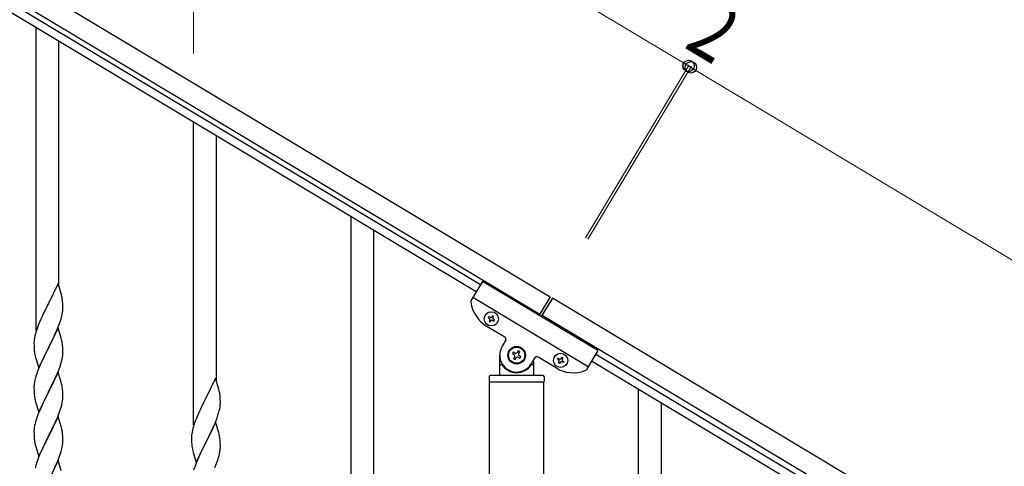
# Model space of a CAD drawing. Units: millimetres. Extents: x 250 to 8280, y 75 to 5795.
# Drawn here: x 1204 to 1935, y 2220 to 2552 of the extents above; entities that cross this region are included whole.
import ezdxf

# ---------------------------------------------------------------- set-up
doc = ezdxf.new("R2010")
doc.units = ezdxf.units.MM
doc.layers.add('YKK_A1', color=4, linetype='Continuous', lineweight=30)
doc.layers.add('YKK_D', color=6, linetype='Continuous', lineweight=13)
doc.styles.add('text-b', font='extslim2.shx', dxfattribs={"width": 0.8, "bigfont": 'extfont2.shx'})

msp = doc.modelspace()

# ---------------------------------------------------------------- linework, layer by layer
at = {"layer": 'YKK_A1', "linetype": 'Continuous', "ltscale": 0.5}
for p, q in [((1012.66, 2697.15), (1597.66, 2346.2)), ((1004.94, 2684.29), (1589.94, 2333.34)), ((1545.87, 2355.12), (1093.78, 2626.33)), ((1542.78, 2349.97), (1090.69, 2621.19)), ((1215.8, 2321.06), (1215.8, 2546.14)), ((1232.8, 2353.97), (1232.8, 2535.94)), ((1332.8, 2250.87), (1332.8, 2475.95)), ((1349.8, 2283.78), (1349.8, 2465.75)), ((1449.8, 2180.68), (1449.8, 2405.76)), ((1466.8, 2213.59), (1466.8, 2395.56)), ((1232.2, 2356.01), (1224.97, 2341.15)), ((1234.59, 2347.88), (1232.2, 2356.01)), ((1547.41, 2357.69), (1539.02, 2343.7)), ((1633.16, 2306.25), (1547.41, 2357.69)), ((1224.97, 2341.15), (1224.63, 2340.48)), ((1234.93, 2346.47), (1234.59, 2347.88)), ((1235.58, 2341.6), (1235.47, 2343.01)), ((1235.64, 2340.36), (1235.58, 2341.6)), ((1625.96, 2294.24), (1540.21, 2345.69)), ((1597.66, 2346.2), (1589.43, 2332.48)), ((1599.37, 2345.18), (1591.14, 2331.46)), ((2457.8, 1830.2), (1599.37, 2345.18)), ((1222.02, 2335.29), (1220.92, 2332.99)), ((1224.63, 2340.48), (1222.02, 2335.29)), ((1235.21, 2333.21), (1235.45, 2334.56)), ((1235.45, 2334.56), (1235.61, 2335.86)), ((1235.61, 2335.86), (1235.67, 2336.69)), ((1235.69, 2338.63), (1235.64, 2340.36)), ((1235.67, 2336.69), (1235.69, 2337.48)), ((1235.69, 2337.48), (1235.69, 2338.63)), ((1219.14, 2329.09), (1217.67, 2325.56)), ((1220.25, 2331.55), (1219.14, 2329.09)), ((1220.92, 2332.99), (1220.25, 2331.55)), ((1232.28, 2323.87), (1233.24, 2326.4)), ((1233.24, 2326.4), (1233.92, 2328.41)), ((1233.92, 2328.41), (1234.38, 2329.89)), ((1234.38, 2329.89), (1234.9, 2331.81)), ((1234.9, 2331.81), (1235.21, 2333.21)), ((1552.2, 2331.47), (1551.71, 2330.65)), ((1551.71, 2330.65), (1552.53, 2330.15)), ((1553.03, 2330.98), (1552.2, 2331.47)), ((1552.86, 2328.84), (1552.37, 2328.01)), ((1552.37, 2328.01), (1553.19, 2327.52)), ((1553.19, 2327.52), (1553.69, 2328.34)), ((1554.84, 2332.13), (1554.34, 2331.31)), ((1555.66, 2331.63), (1554.84, 2332.13)), ((1555, 2328.67), (1555.83, 2328.18)), ((1555.17, 2330.81), (1555.66, 2331.63)), ((1556.32, 2329), (1555.5, 2329.49)), ((1555.83, 2328.18), (1556.32, 2329)), ((2450.09, 1817.33), (1591.66, 2332.31)), ((1215.72, 2320.04), (1215.3, 2318.58)), ((1216.36, 2322.02), (1215.72, 2320.04)), ((1217.08, 2324.04), (1216.36, 2322.02)), ((1217.67, 2325.56), (1217.08, 2324.04)), ((1232.2, 2323.14), (1224.97, 2308.28)), ((1229.25, 2316.92), (1230.8, 2320.34)), ((1230.8, 2320.34), (1231.24, 2321.34)), ((1231.24, 2321.34), (1232.28, 2323.87)), ((1234.46, 2315.49), (1232.2, 2323.14)), ((1563.96, 2316.28), (1550.67, 2324.25)), ((1214.26, 2312.34), (1214.25, 2311.95)), ((1214.25, 2311.95), (1214.27, 2310.09)), ((1214.3, 2313.16), (1214.26, 2312.34)), ((1214.65, 2315.77), (1214.43, 2314.43)), ((1214.94, 2317.15), (1214.65, 2315.77)), ((1215.3, 2318.58), (1214.94, 2317.15)), ((1225.14, 2308.61), (1226.86, 2312)), ((1226.86, 2312), (1229.25, 2316.92)), ((1234.71, 2314.54), (1234.46, 2315.49)), ((1234.93, 2313.6), (1234.71, 2314.54)), ((1562.08, 2309.24), (1564.65, 2313.53)), ((1214.27, 2310.09), (1214.3, 2309.08)), ((1214.3, 2309.08), (1214.35, 2308.13)), ((1214.35, 2308.13), (1214.43, 2306.97)), ((1214.6, 2305.38), (1214.74, 2304.39)), ((1214.74, 2304.39), (1214.92, 2303.44)), ((1217.75, 2293.42), (1224.97, 2308.28)), ((1224.63, 2307.61), (1221.81, 2301.97)), ((1224.97, 2308.28), (1224.63, 2307.61)), ((1224.97, 2308.28), (1225.14, 2308.61)), ((1235.58, 2308.73), (1235.47, 2310.14)), ((1235.64, 2307.49), (1235.58, 2308.73)), ((1235.69, 2305.76), (1235.64, 2307.49)), ((1235.67, 2303.81), (1235.69, 2304.61)), ((1235.69, 2304.61), (1235.69, 2305.76)), ((1570.3, 2305.08), (1569.63, 2303.95)), ((1571.44, 2304.4), (1570.3, 2305.08)), ((1573.93, 2305.98), (1573.25, 2304.85)), ((1575.06, 2305.3), (1573.93, 2305.98)), ((1574.38, 2304.17), (1575.06, 2305.3)), ((1633.16, 2306.25), (1624.77, 2292.25)), ((1214.92, 2303.44), (1215.02, 2302.97)), ((1215.02, 2302.97), (1215.23, 2302.03)), ((1215.23, 2302.03), (1215.48, 2301.07)), ((1215.48, 2301.07), (1217.75, 2293.42)), ((1220.25, 2298.68), (1219.14, 2296.22)), ((1221.81, 2301.97), (1220.25, 2298.68)), ((1234.78, 2298.46), (1235.11, 2299.88)), ((1235.11, 2299.88), (1235.38, 2301.24)), ((1235.38, 2301.24), (1235.57, 2302.56)), ((1560.3, 2288.81), (1560.3, 2302.81)), ((1569.63, 2303.95), (1570.76, 2303.27)), ((1571.21, 2301.46), (1570.53, 2300.32)), ((1570.53, 2300.32), (1571.66, 2299.64)), ((1571.66, 2299.64), (1572.34, 2300.78)), ((1574.15, 2301.23), (1575.29, 2300.55)), ((1575.96, 2301.68), (1574.83, 2302.36)), ((1575.29, 2300.55), (1575.96, 2301.68)), ((1586.09, 2300.67), (1583.51, 2296.38)), ((1585.3, 2298.26), (1585.3, 2288.81)), ((1602.12, 2293.38), (1588.83, 2301.36)), ((1603.16, 2299.78), (1603.65, 2300.6)), ((1603.98, 2299.29), (1603.16, 2299.78)), ((1603.65, 2300.6), (1604.48, 2300.11)), ((1603.82, 2297.15), (1604.31, 2297.97)), ((1604.64, 2296.65), (1603.82, 2297.15)), ((1605.14, 2297.48), (1604.64, 2296.65)), ((1605.8, 2300.44), (1606.29, 2301.26)), ((1606.29, 2301.26), (1607.11, 2300.77)), ((1607.28, 2297.31), (1606.45, 2297.8)), ((1607.11, 2300.77), (1606.62, 2299.95)), ((1606.95, 2298.63), (1607.77, 2298.13)), ((1607.77, 2298.13), (1607.28, 2297.31)), ((1628.53, 2298.53), (2406.35, 1831.91)), ((1631.62, 2303.68), (2409.44, 1837.05)), ((1217.67, 2292.69), (1216.9, 2290.66)), ((1219.14, 2296.22), (1217.67, 2292.69)), ((1232.2, 2290.27), (1224.97, 2275.41)), ((1230.59, 2286.97), (1231.66, 2289.48)), ((1231.66, 2289.48), (1232.86, 2292.52)), ((1234.46, 2282.63), (1232.2, 2290.27)), ((1232.86, 2292.52), (1233.59, 2294.54)), ((1233.59, 2294.54), (1234.08, 2296.03)), ((1561.3, 2295.81), (1561.57, 2295.81)), ((1584.3, 2295.81), (1584.02, 2295.81)), ((1214.65, 2282.89), (1214.43, 2281.56)), ((1214.94, 2284.28), (1214.65, 2282.89)), ((1215.43, 2286.19), (1214.94, 2284.28)), ((1215.87, 2287.66), (1215.43, 2286.19)), ((1226.86, 2279.13), (1228.36, 2282.18)), ((1228.36, 2282.18), (1229.48, 2284.53)), ((1229.48, 2284.53), (1230.59, 2286.97)), ((1234.71, 2281.67), (1234.46, 2282.63)), ((1349.2, 2285.82), (1341.97, 2270.96)), ((1351.59, 2277.69), (1349.2, 2285.82)), ((1552.3, 2286.81), (1552.3, 2283.31)), ((1593.05, 2282.81), (1552.55, 2282.81)), ((1552.55, 1509.07), (1552.55, 2282.81)), ((1592.8, 2282.81), (1552.8, 2282.81)), ((1592.3, 2287.81), (1553.3, 2287.81)), ((1593.05, 1509.86), (1593.05, 2282.81)), ((1593.3, 2286.81), (1593.3, 2283.31)), ((1214.26, 2279.47), (1214.25, 2279.07)), ((1214.25, 2279.07), (1214.27, 2277.21)), ((1214.3, 2280.29), (1214.26, 2279.47)), ((1214.27, 2277.21), (1214.3, 2276.2)), ((1214.3, 2276.2), (1214.35, 2275.26)), ((1214.35, 2275.26), (1214.45, 2273.82)), ((1217.75, 2260.55), (1224.97, 2275.41)), ((1224.81, 2275.08), (1222.02, 2269.55)), ((1224.97, 2275.41), (1224.81, 2275.08)), ((1224.97, 2275.41), (1225.14, 2275.74)), ((1225.14, 2275.74), (1226.86, 2279.13)), ((1234.93, 2280.73), (1234.71, 2281.67)), ((1235.58, 2275.86), (1235.47, 2277.28)), ((1235.64, 2274.62), (1235.58, 2275.86)), ((1351.93, 2276.28), (1351.59, 2277.69)), ((1663.3, 2052.6), (1663.3, 2277.68)), ((1214.45, 2273.82), (1214.6, 2272.51)), ((1214.6, 2272.51), (1214.74, 2271.52)), ((1215.23, 2269.15), (1215.48, 2268.2)), ((1215.48, 2268.2), (1217.75, 2260.55)), ((1222.02, 2269.55), (1220.7, 2266.77)), ((1234.9, 2266.07), (1235.21, 2267.47)), ((1235.21, 2267.47), (1235.45, 2268.82)), ((1235.45, 2268.82), (1235.61, 2270.12)), ((1235.61, 2270.12), (1235.67, 2270.95)), ((1235.69, 2272.89), (1235.64, 2274.62)), ((1235.67, 2270.95), (1235.69, 2271.75)), ((1235.69, 2271.75), (1235.69, 2272.89)), ((1341.63, 2270.29), (1339.02, 2265.1)), ((1341.97, 2270.96), (1341.63, 2270.29)), ((1352.58, 2271.41), (1352.47, 2272.82)), ((1352.64, 2270.17), (1352.58, 2271.41)), ((1352.69, 2268.44), (1352.64, 2270.17)), ((1352.69, 2267.29), (1352.69, 2268.44)), ((1680.3, 2085.51), (1680.3, 2267.48)), ((1218.5, 2261.85), (1217.47, 2259.32)), ((1220.25, 2265.81), (1218.5, 2261.85)), ((1220.7, 2266.77), (1220.25, 2265.81)), ((1231.87, 2257.12), (1233.24, 2260.66)), ((1233.24, 2260.66), (1233.92, 2262.67)), ((1233.92, 2262.67), (1234.38, 2264.15)), ((1234.38, 2264.15), (1234.9, 2266.07)), ((1337.25, 2261.36), (1336.14, 2258.9)), ((1337.92, 2262.8), (1337.25, 2261.36)), ((1339.02, 2265.1), (1337.92, 2262.8)), ((1351.38, 2259.7), (1351.9, 2261.62)), ((1351.9, 2261.62), (1352.21, 2263.02)), ((1352.21, 2263.02), (1352.45, 2264.37)), ((1352.45, 2264.37), (1352.61, 2265.67)), ((1352.61, 2265.67), (1352.67, 2266.5)), ((1352.67, 2266.5), (1352.69, 2267.29)), ((1215.43, 2253.32), (1215.05, 2251.88)), ((1215.87, 2254.79), (1215.43, 2253.32)), ((1217.47, 2259.32), (1216.9, 2257.8)), ((1232.2, 2257.4), (1224.97, 2242.54)), ((1229.48, 2251.66), (1231.02, 2255.1)), ((1231.02, 2255.1), (1231.87, 2257.12)), ((1234.46, 2249.75), (1232.2, 2257.4)), ((1334.08, 2253.85), (1333.36, 2251.83)), ((1334.67, 2255.37), (1334.08, 2253.85)), ((1336.14, 2258.9), (1334.67, 2255.37)), ((1349.2, 2252.95), (1341.97, 2238.09)), ((1348.24, 2251.15), (1349.28, 2253.68)), ((1351.46, 2245.3), (1349.2, 2252.95)), ((1349.28, 2253.68), (1350.24, 2256.21)), ((1350.24, 2256.21), (1350.92, 2258.22)), ((1350.92, 2258.22), (1351.38, 2259.7)), ((1214.28, 2247.01), (1214.25, 2246.21)), ((1214.25, 2246.21), (1214.27, 2244.35)), ((1214.34, 2247.84), (1214.28, 2247.01)), ((1214.5, 2249.13), (1214.34, 2247.84)), ((1214.74, 2250.48), (1214.5, 2249.13)), ((1215.05, 2251.88), (1214.74, 2250.48)), ((1225.14, 2242.87), (1226.86, 2246.26)), ((1226.86, 2246.26), (1228.36, 2249.31)), ((1228.36, 2249.31), (1229.48, 2251.66)), ((1234.71, 2248.8), (1234.46, 2249.75)), ((1234.93, 2247.86), (1234.71, 2248.8)), ((1331.65, 2245.58), (1331.43, 2244.24)), ((1331.94, 2246.96), (1331.65, 2245.58)), ((1332.3, 2248.39), (1331.94, 2246.96)), ((1332.72, 2249.85), (1332.3, 2248.39)), ((1333.36, 2251.83), (1332.72, 2249.85)), ((1343.86, 2241.81), (1346.25, 2246.73)), ((1346.25, 2246.73), (1347.8, 2250.15)), ((1347.8, 2250.15), (1348.24, 2251.15)), ((1214.27, 2244.35), (1214.3, 2243.34)), ((1214.3, 2243.34), (1214.35, 2242.4)), ((1214.35, 2242.4), (1214.43, 2241.23)), ((1214.6, 2239.64), (1214.74, 2238.65)), ((1217.75, 2227.68), (1224.97, 2242.54)), ((1224.63, 2241.87), (1221.81, 2236.23)), ((1224.97, 2242.54), (1224.63, 2241.87)), ((1224.97, 2242.54), (1225.14, 2242.87)), ((1235.58, 2242.99), (1235.47, 2244.4)), ((1235.64, 2241.75), (1235.58, 2242.99)), ((1235.69, 2240.02), (1235.64, 2241.75)), ((1235.67, 2238.08), (1235.69, 2238.88)), ((1235.69, 2238.88), (1235.69, 2240.02)), ((1331.26, 2242.15), (1331.25, 2241.76)), ((1331.25, 2241.76), (1331.27, 2239.9)), ((1331.3, 2242.97), (1331.26, 2242.15)), ((1331.27, 2239.9), (1331.3, 2238.89)), ((1331.3, 2238.89), (1331.35, 2237.94)), ((1341.97, 2238.09), (1342.14, 2238.42)), ((1342.14, 2238.42), (1343.86, 2241.81)), ((1351.71, 2244.35), (1351.46, 2245.3)), ((1351.93, 2243.41), (1351.71, 2244.35)), ((1352.58, 2238.54), (1352.47, 2239.95)), ((1352.64, 2237.3), (1352.58, 2238.54)), ((1215.23, 2236.29), (1215.55, 2235.09)), ((1215.55, 2235.09), (1217.75, 2227.68)), ((1220.47, 2233.43), (1219.14, 2230.48)), ((1221.81, 2236.23), (1220.47, 2233.43)), ((1233.92, 2229.8), (1234.38, 2231.28)), ((1234.38, 2231.28), (1234.9, 2233.2)), ((1234.9, 2233.2), (1235.21, 2234.6)), ((1235.21, 2234.6), (1235.45, 2235.95)), ((1235.45, 2235.95), (1235.61, 2237.25)), ((1235.61, 2237.25), (1235.67, 2238.08)), ((1331.35, 2237.94), (1331.43, 2236.78)), ((1331.6, 2235.19), (1331.74, 2234.2)), ((1331.74, 2234.2), (1331.92, 2233.25)), ((1331.92, 2233.25), (1332.02, 2232.78)), ((1332.02, 2232.78), (1332.23, 2231.84)), ((1332.23, 2231.84), (1332.48, 2230.88)), ((1332.48, 2230.88), (1334.75, 2223.23)), ((1334.75, 2223.23), (1341.97, 2238.09)), ((1338.81, 2231.78), (1337.25, 2228.49)), ((1341.63, 2237.42), (1338.81, 2231.78)), ((1341.97, 2238.09), (1341.63, 2237.42)), ((1352.11, 2229.69), (1352.38, 2231.05)), ((1352.38, 2231.05), (1352.57, 2232.37)), ((1352.69, 2235.57), (1352.64, 2237.3)), ((1352.67, 2233.62), (1352.69, 2234.42)), ((1352.69, 2234.42), (1352.69, 2235.57)), ((1217.08, 2225.43), (1216.36, 2223.42)), ((1217.87, 2227.46), (1217.08, 2225.43)), ((1219.14, 2230.48), (1217.87, 2227.46)), ((1232.2, 2224.53), (1224.97, 2209.67)), ((1231.02, 2222.24), (1231.87, 2224.25)), ((1231.87, 2224.25), (1233.24, 2227.79)), ((1234.46, 2216.89), (1232.2, 2224.53)), ((1233.24, 2227.79), (1233.92, 2229.8)), ((1336.14, 2226.03), (1334.67, 2222.5)), ((1337.25, 2228.49), (1336.14, 2226.03)), ((1349.86, 2222.33), (1350.59, 2224.35)), ((1350.59, 2224.35), (1351.08, 2225.84)), ((1351.78, 2228.27), (1352.11, 2229.69)), ((1215.57, 2220.94), (1215.05, 2219.01)), ((1216.36, 2223.42), (1215.57, 2220.94)), ((1229.7, 2219.28), (1231.02, 2222.24)), ((1334.67, 2222.5), (1333.9, 2220.47)), ((1348.66, 2219.29), (1349.86, 2222.33))]:
    msp.add_line(p, q, dxfattribs=at)
for centre, radius in [((1554.01, 2329.82), 5.3), ((1572.8, 2302.81), 6.5), ((1572.8, 2302.81), 6), ((1605.47, 2298.96), 5.3)]:
    msp.add_circle(centre, radius, dxfattribs=at)
for centre, radius, start, end in [((1193.46, 2337.76), 42.37, 9.56725, 11.859), ((1190.61, 2338.16), 45.12, 6.17603, 8.46779), ((1540.73, 2342.67), 2, 149.04, 187.53995), ((1563.53, 2345.69), 25, 187.53995, 239.04), ((1552.04, 2329.33), 0.96, 329.04, 59.04), ((1553.52, 2331.8), 0.96, 239.04, 329.04), ((1554.51, 2327.85), 0.96, 59.04, 149.04), ((1555.99, 2330.32), 0.96, 149.04, 239.04), ((1246.24, 2310.55), 32.04, 173.03232, 175.32407), ((1193.46, 2304.89), 42.37, 9.56725, 11.859), ((1190.61, 2305.29), 45.12, 6.17603, 8.46779), ((1562.93, 2314.56), 2, 329.04, 59.04), ((1254.26, 2310.42), 39.98, 184.9569, 187.24866), ((1572.8, 2302.81), 12.5, 149.04, 329.04), ((1572.12, 2305.53), 1.32, 239.04, 329.04), ((1575.51, 2303.49), 1.32, 149.04, 239.04), ((1173.68, 2314.75), 63.23, 342.78424, 345.07599), ((1204.25, 2305.81), 31.49, 354.07159, 356.36334), ((1570.08, 2302.13), 1.32, 329.04, 59.04), ((1573.47, 2300.1), 1.32, 59.04, 149.04), ((1587.8, 2299.64), 2, 59.04, 149.04), ((1603.49, 2298.46), 0.96, 329.04, 59.04), ((1604.97, 2300.93), 0.96, 239.04, 329.04), ((1605.96, 2296.98), 0.96, 59.04, 149.04), ((1607.44, 2299.45), 0.96, 149.04, 239.04), ((1291.5, 2263.41), 79.42, 159.93435, 162.22611), ((1561.3, 2294.81), 1, 90, 180), ((1561.57, 2295.31), 0.5, 33.74899, 90), ((1572.8, 2302.81), 13, 213.74899, 326.25101), ((1584.02, 2295.31), 0.5, 90, 146.25101), ((1584.3, 2294.81), 1, 360, 90), ((1614.98, 2314.82), 25, 239.04, 290.54005), ((1623.05, 2293.28), 2, 290.54005, 329.04), ((1553.3, 2286.81), 1, 90, 180), ((1552.8, 2283.31), 0.5, 180, 270), ((1559.3, 2288.81), 1, 270, 360), ((1586.3, 2288.81), 1, 180, 270), ((1592.3, 2286.81), 1, 360, 90), ((1592.8, 2283.31), 0.5, 270, 360), ((1246.24, 2277.68), 32.04, 173.03232, 175.32407), ((1193.34, 2272.02), 42.49, 9.53591, 11.82766), ((1190.73, 2272.42), 45, 6.19632, 8.48807), ((1310.46, 2267.57), 42.37, 9.56725, 11.859), ((1274.1, 2282.58), 60.39, 190.55951, 192.85127), ((1307.61, 2267.97), 45.12, 6.17603, 8.46779), ((1291.5, 2230.55), 79.42, 159.93435, 162.22611), ((1193.46, 2239.15), 42.37, 9.56725, 11.859), ((1190.61, 2239.55), 45.12, 6.17603, 8.46779), ((1254.38, 2244.68), 40.1, 184.93791, 187.22967), ((1274.1, 2249.72), 60.39, 190.55951, 192.85127), ((1363.24, 2240.36), 32.04, 173.03232, 175.32407), ((1310.46, 2234.7), 42.37, 9.56725, 11.859), ((1307.61, 2235.1), 45.12, 6.17603, 8.46779), ((1371.26, 2240.23), 39.98, 184.9569, 187.24866), ((1321.25, 2235.62), 31.49, 354.07159, 356.36334), ((1290.68, 2244.56), 63.23, 342.78424, 345.07599), ((1408.5, 2193.22), 79.42, 159.93435, 162.22611)]:
    msp.add_arc(centre, radius, start, end, dxfattribs=at)
at = {"layer": 'YKK_D'}
for p, q in [((1115.54, 2868.66), (1700.55, 2517.71)), ((1332.8, 2526.95), (1332.8, 2624.81)), ((1623.9, 2389.94), (1701.06, 2518.57)), ((1624.41, 2390.8), (1701.06, 2518.57)), ((1625.61, 2388.91), (1702.78, 2517.54)), ((1626.13, 2389.77), (1702.77, 2517.54)), ((1702.26, 2516.68), (1700.54, 2517.71)), ((2560.69, 2001.7), (1702.26, 2516.68))]:
    msp.add_line(p, q, dxfattribs=at)
at = {"layer": 'YKK_D', "linetype": 'ByBlock', "lineweight": -2}
for centre in [(1700.54, 2517.71), (1700.55, 2517.71), (1702.26, 2516.68), (1702.26, 2516.68)]:
    msp.add_circle(centre, 4.25, dxfattribs=at)

# ---------------------------------------------------------------- texts
at = {"layer": 'YKK_D', "style": 'text-b', "width": 0.8}
msp.add_text('2', height=45, rotation=329.04149, dxfattribs=at).set_placement((1696.26, 2531.95))

doc.saveas('drawing.dxf')
